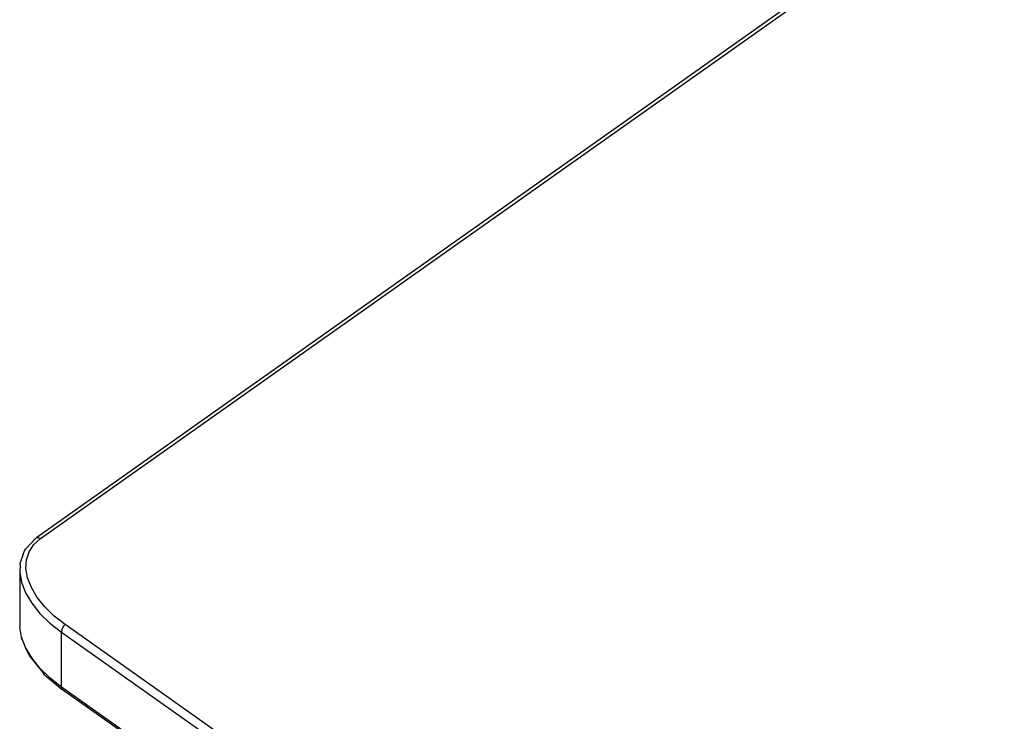
# Model space of a CAD drawing. Extents: x -2876 to 3120, y -2452 to 2524.
# Drawn here: x -1066 to -799, y 1642 to 1833 of the extents above; entities that cross this region are included whole.
import ezdxf

# ---------------------------------------------------------------- set-up
doc = ezdxf.new("R2010")
doc.units = 0
doc.layers.get('0').update_dxf_attribs({"linetype": 'CONTINUOUS'})

msp = doc.modelspace()

# ---------------------------------------------------------------- linework, layer by layer
for p, q in [((-242.82, 2270.72), (-1060.87, 1692.23)), ((-1059.87, 1691.94), (-241.67, 2270.49)), ((-1061.13, 1692.06), (-1063.99, 1689.03)), ((-1062.97, 1688.38), (-1061.68, 1690.31)), ((-1061.68, 1690.31), (-1059.87, 1691.94)), ((-1061.13, 1692.06), (-1061.01, 1692.17)), ((-1061.01, 1692.17), (-1060.87, 1692.23)), ((-1060.87, 1692.23), (-1060.7, 1692.26)), ((-1060.7, 1692.26), (-1060.51, 1692.24)), ((-1060.51, 1692.24), (-1060.3, 1692.18)), ((-1060.3, 1692.18), (-1060.09, 1692.08)), ((-1060.09, 1692.08), (-1059.87, 1691.94)), ((-1064.6, 1687.71), (-1065.37, 1685.36)), ((-1064.6, 1687.71), (-1064.15, 1688.77)), ((-1064.15, 1688.77), (-1063.99, 1689.03)), ((-1063.69, 1686.19), (-1062.97, 1688.38)), ((-1065.43, 1684.88), (-1065.52, 1682.8)), ((-1065.42, 1684.92), (-1065.43, 1684.88)), ((-1065.42, 1684.92), (-1065.37, 1685.36)), ((-1063.82, 1683.79), (-1063.69, 1686.19)), ((-1065.52, 1682.8), (-1065.52, 1667.95)), ((-1065.52, 1682.8), (-1065.04, 1680.08)), ((-1063.38, 1681.26), (-1063.82, 1683.79)), ((-1065.04, 1680.08), (-1063.95, 1677.27)), ((-1062.36, 1678.64), (-1063.38, 1681.26)), ((-1063.95, 1677.27), (-1062.27, 1674.45)), ((-1060.79, 1676), (-1062.36, 1678.64)), ((-1062.27, 1674.45), (-1060.04, 1671.67)), ((-1058.71, 1673.41), (-1060.79, 1676)), ((-1060.04, 1671.67), (-1057.32, 1669.02)), ((-1056.17, 1670.93), (-1058.71, 1673.41)), ((-1057.32, 1669.02), (-1054.17, 1666.55)), ((-1053.23, 1668.63), (-1056.17, 1670.93)), ((-1053.53, 1668.35), (-1053.66, 1668.17)), ((-1053.38, 1668.51), (-1053.53, 1668.35)), ((-1053.23, 1668.63), (-1053.38, 1668.51)), ((-793.02, 1484.63), (-1053.23, 1668.63)), ((-1065.04, 1665.23), (-1065.52, 1667.95)), ((-1054.16, 1666.78), (-1054.17, 1666.55)), ((-1054.17, 1651.7), (-1054.17, 1666.55)), ((-1054.17, 1666.55), (-793.96, 1482.55)), ((-1054.13, 1667.02), (-1054.16, 1666.78)), ((-1054.07, 1667.26), (-1054.13, 1667.02)), ((-1054, 1667.51), (-1054.07, 1667.26)), ((-1053.9, 1667.74), (-1054, 1667.51)), ((-1053.79, 1667.97), (-1053.9, 1667.74)), ((-1053.66, 1668.17), (-1053.79, 1667.97)), ((-1064.39, 1663.55), (-1065.04, 1665.23)), ((-1064.99, 1664.85), (-1065.04, 1665.23)), ((-1064.82, 1664.49), (-1064.99, 1664.85)), ((-1064.82, 1664.49), (-1064.39, 1663.55)), ((-1063.95, 1662.42), (-1064.39, 1663.55)), ((-1063.6, 1661.84), (-1063.95, 1662.42)), ((-1062.85, 1660.2), (-1063.95, 1662.42)), ((-1062.27, 1659.6), (-1063.6, 1661.84)), ((-1062.84, 1660.17), (-1062.85, 1660.2)), ((-1062.84, 1660.17), (-1062.69, 1659.84)), ((-1062.69, 1659.84), (-1059.01, 1655.27)), ((-1060.04, 1656.82), (-1062.27, 1659.6)), ((-1057.32, 1654.17), (-1060.04, 1656.82)), ((-1058.81, 1655.04), (-1059.01, 1655.27)), ((-1058.81, 1655.04), (-1054, 1651)), ((-1054.17, 1651.7), (-1057.32, 1654.17)), ((-960.78, 1585.66), (-1054.17, 1651.7)), ((-1054.16, 1651.49), (-1054.17, 1651.7)), ((-1054.13, 1651.3), (-1054.16, 1651.49)), ((-1054.07, 1651.13), (-1054.13, 1651.3)), ((-1054, 1651), (-1054.07, 1651.13)), ((-1053.9, 1650.9), (-1054, 1651)), ((-1034.21, 1636.98), (-1053.9, 1650.9))]:
    msp.add_line(p, q)

doc.saveas('drawing.dxf')
